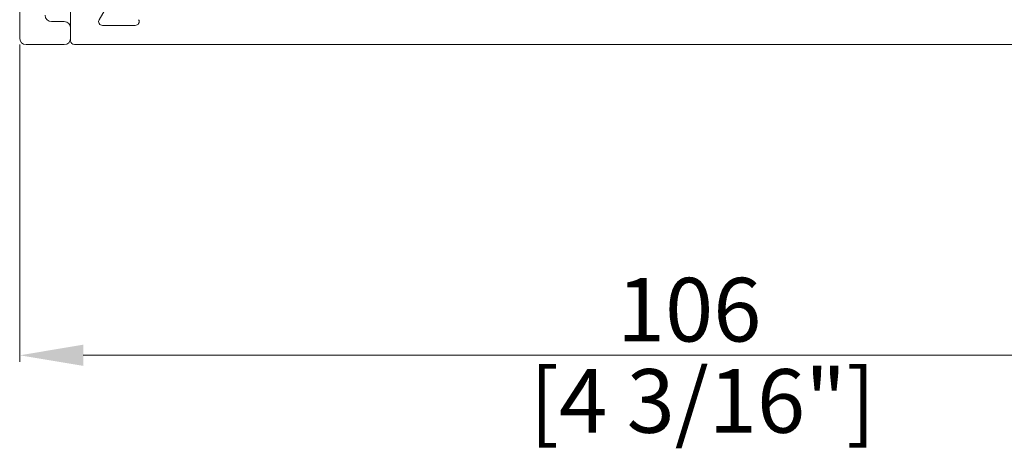
# Model space of a CAD drawing. Units: millimetres. Extents: x 9 to 208, y 6 to 265.
# Drawn here: x 93 to 109, y 57 to 64 of the extents above; entities that cross this region are included whole.
import ezdxf

# ---------------------------------------------------------------- set-up
doc = ezdxf.new("R2010")
doc.units = ezdxf.units.MM
doc.layers.add('00', color=7, linetype='Continuous', lineweight=0)
doc.styles.add('标准字体', font='arial.ttf')

msp = doc.modelspace()

# ---------------------------------------------------------------- linework, layer by layer
at = {"layer": '00', "ltscale": 0.5}
for p, q in [((93.463, 78.674), (93.463, 63.274)), ((94.163, 63.534), (93.963, 63.534)), ((94.263, 63.274), (94.263, 63.434)), ((93.563, 63.174), (94.163, 63.174))]:
    msp.add_line(p, q, dxfattribs=at)
at = {"layer": '00'}
for p, q in [((94.263, 63.234), (94.263, 64.253)), ((94.827, 63.763), (94.712, 63.564)), ((94.764, 63.474), (95.281, 63.474)), ((93.463, 63.174), (93.463, 58.191)), ((109.863, 63.174), (94.323, 63.174)), ((94.463, 58.291), (113.663, 58.291))]:
    msp.add_line(p, q, dxfattribs=at)
at = {"layer": '00', "ltscale": 0.5}
for centre, start, end in [((93.963, 63.634), 180, 270), ((94.163, 63.434), 360, 90), ((93.563, 63.274), 180, 270), ((94.163, 63.274), 270, 0)]:
    msp.add_arc(centre, 0.1, start, end, dxfattribs=at)
at = {"layer": '00'}
for centre, start, end in [((94.764, 63.534), 150, 270), ((95.281, 63.534), 270, 30), ((94.323, 63.234), 180, 270)]:
    msp.add_arc(centre, 0.06, start, end, dxfattribs=at)
msp.add_solid([(94.463, 58.458), (94.463, 58.125), (93.463, 58.291)], dxfattribs=at)

# ---------------------------------------------------------------- texts
at = {"layer": '00', "style": '标准字体'}
for s, p in [('106', (102.854, 58.508)), ('[4 3/16"]', (101.483, 57.074))]:
    msp.add_text(s, height=1, dxfattribs=at).set_placement(p)

doc.saveas('drawing.dxf')
